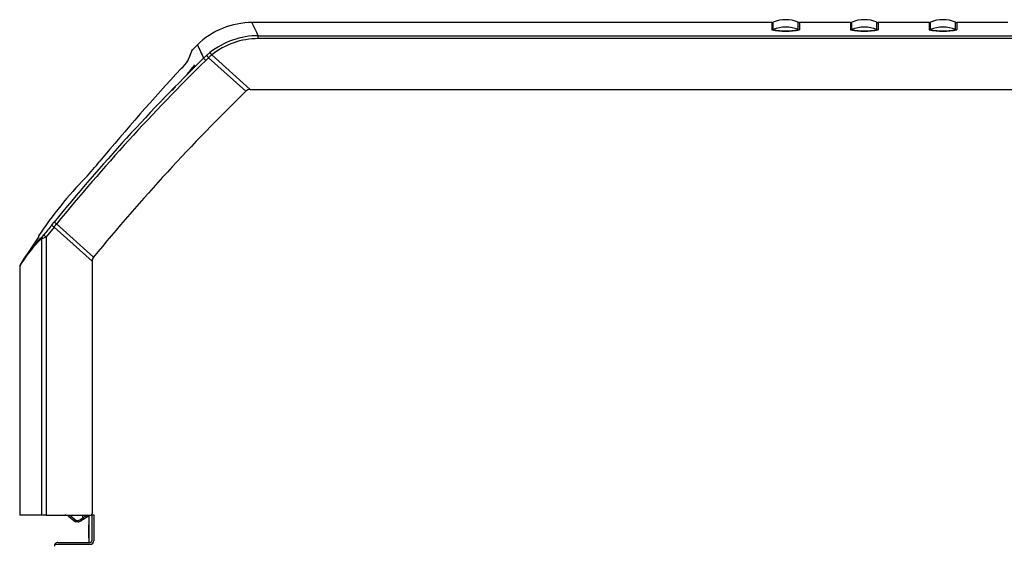
# Model space of a CAD drawing. Extents: x -16 to 89, y -23 to 40.
# Drawn here: x 22 to 41, y -6 to 4 of the extents above; entities that cross this region are included whole.
import ezdxf

# ---------------------------------------------------------------- set-up
doc = ezdxf.new("R2010")
doc.units = 0
doc.header["$MEASUREMENT"] = 0
for name, color, linetype in [('DEFAULT', 7, 'CONTINUOUS'), ('JKD6659', 7, 'CONTINUOUS'), ('JKD6990', 7, 'CONTINUOUS'), ('JKD6995', 7, 'CONTINUOUS'), ('MSC2210', 7, 'CONTINUOUS')]:
    doc.layers.add(name, color=color, linetype=linetype)

# ---------------------------------------------------------------- blocks, each defined once
blk = doc.blocks.new('SE2')
at = {"layer": 'JKD6659', "color": 7, "linetype": 'CONTINUOUS'}
for p, q in [((23.111, -5.597), (23.111, -6.118)), ((23.111, -6.154), (23.111, -6.154))]:
    blk.add_line(p, q, dxfattribs=at)
at = {"layer": 'JKD6990', "color": 7, "linetype": 'CONTINUOUS'}
for p, q in [((23.109, -5.629), (23.109, -5.779)), ((23.109, -6.029), (23.109, -5.779)), ((23.109, -5.779), (23.111, -5.779)), ((23.111, -6.029), (23.109, -6.029))]:
    blk.add_line(p, q, dxfattribs=at)
blk.add_arc((23.077, -5.629), 0.032, 0, 36.7571, dxfattribs=at)
at = {"layer": 'JKD6995', "color": 7, "linetype": 'CONTINUOUS'}
for p, q in [((23.168, -5.591), (23.204, -5.591)), ((23.168, -5.591), (23.168, -6.085)), ((23.204, -5.591), (23.204, -6.085)), ((22.463, -6.154), (22.523, -6.154)), ((22.523, -6.118), (23.135, -6.118)), ((22.523, -6.154), (23.135, -6.154))]:
    blk.add_line(p, q, dxfattribs=at)
for centre, radius, start, end in [((22.523, -6.187), 0.069, 151.4281, 180), ((22.523, -6.187), 0.069, 90, 151.4281), ((23.135, -6.085), 0.069, 270, 360), ((23.135, -6.085), 0.033, 270, 360)]:
    blk.add_arc(centre, radius, start, end, dxfattribs=at)
at = {"layer": 'MSC2210', "color": 7, "linetype": 'CONTINUOUS'}
for p, q in [((36.138, 3.798), (26.224, 3.798)), ((36.138, 3.798), (36.138, 3.657)), ((36.162, 3.662), (36.162, 3.803)), ((36.64, 3.662), (36.64, 3.803)), ((36.664, 3.798), (36.664, 3.657)), ((37.638, 3.798), (36.664, 3.798)), ((37.638, 3.798), (37.638, 3.657)), ((37.662, 3.662), (37.662, 3.803)), ((38.14, 3.662), (38.14, 3.803)), ((38.164, 3.798), (38.164, 3.657)), ((39.138, 3.798), (38.164, 3.798)), ((39.138, 3.798), (39.138, 3.657)), ((39.162, 3.662), (39.162, 3.803)), ((39.64, 3.662), (39.64, 3.803)), ((39.664, 3.798), (39.664, 3.657)), ((40.638, 3.798), (39.664, 3.798)), ((26.342, 3.548), (42.59, 3.548)), ((26.342, 3.492), (26.342, 3.548)), ((42.59, 3.492), (26.342, 3.492)), ((25.181, 3.374), (25.083, 3.274)), ((25.356, 3.172), (25.419, 3.225)), ((25.299, 3.118), (25.356, 3.172)), ((25.339, 3.077), (25.299, 3.118)), ((25.394, 3.128), (25.339, 3.077)), ((26.104, 2.489), (25.394, 3.128)), ((26.187, 2.523), (25.457, 3.181)), ((24.761, 2.574), (24.697, 2.504)), ((26.187, 2.523), (43.636, 2.523)), ((22.447, -0.102), (22.295, -0.29)), ((22.403, -0.063), (22.449, -0.007)), ((23.171, -0.754), (22.447, -0.102)), ((23.198, -0.678), (22.494, -0.044)), ((22.155, -0.285), (21.874, -0.704)), ((22.152, -0.272), (22.147, -0.28)), ((22.212, -5.597), (22.212, -0.321)), ((22.295, -0.29), (22.295, -5.597)), ((21.791, -0.854), (21.791, -5.597)), ((21.791, -0.854), (21.791, -5.597)), ((23.171, -0.754), (23.171, -5.567)), ((22.212, -5.597), (21.791, -5.597)), ((21.791, -5.597), (21.791, -5.597)), ((22.295, -5.597), (22.212, -5.597)), ((22.295, -5.597), (23.141, -5.597)), ((22.728, -5.623), (22.855, -5.727)), ((22.749, -5.6), (22.868, -5.697)), ((22.995, -5.65), (22.995, -5.597)), ((23.084, -5.597), (22.995, -5.65)), ((23.01, -5.674), (23.111, -5.604)), ((22.897, -5.727), (22.855, -5.727)), ((22.855, -5.727), (22.855, -5.727)), ((22.868, -5.697), (22.9, -5.697)), ((22.951, -5.68), (22.995, -5.65)), ((23.01, -5.674), (22.966, -5.705))]:
    blk.add_line(p, q, dxfattribs=at)
for centre, radius, start, end in [((26.224, 2.298), 1.5, 89.7415, 134.4487), ((36.138, 3.858), 0.06, 270, 293.4617), ((36.401, 3.253), 0.6, 66.5383, 113.4617), ((36.664, 3.858), 0.06, 246.5383, 270), ((37.638, 3.858), 0.06, 270, 293.4617), ((37.901, 3.253), 0.6, 66.5383, 113.4617), ((38.164, 3.858), 0.06, 246.5383, 270), ((39.138, 3.858), 0.06, 270, 293.4617), ((39.401, 3.253), 0.6, 66.5383, 113.4617), ((39.664, 3.858), 0.06, 246.5383, 270), ((36.138, 3.718), 0.0604, 270.0314, 293.3488), ((36.401, 5.138), 1.504, 259.9379, 280.0621), ((36.401, 3.11), 0.602, 66.6193, 113.3807), ((36.401, 5.037), 1.395, 260.142, 279.858), ((36.664, 3.718), 0.0604, 246.6508, 269.9685), ((37.638, 3.718), 0.0604, 270.0314, 293.3488), ((37.901, 5.138), 1.504, 259.9379, 280.0621), ((37.901, 3.11), 0.602, 66.6193, 113.3807), ((37.901, 5.037), 1.395, 260.142, 279.858), ((38.164, 3.718), 0.0604, 246.6508, 269.9685), ((39.138, 3.718), 0.0604, 270.0314, 293.3488), ((39.401, 5.138), 1.504, 259.9379, 280.0621), ((39.401, 3.11), 0.602, 66.6193, 113.3807), ((39.401, 5.037), 1.395, 260.142, 279.858), ((39.664, 3.718), 0.0604, 246.6508, 269.9685), ((26.342, 2.071), 1.477, 90.0001, 128.6705), ((26.341, 2.077), 1.415, 89.9859, 128.6911), ((37.787, -2.122), 13.806, 157.0956, 158.0133), ((25.128, 3.241), 0.0602, 134.018, 169.3806), ((107.933, 41.458), 91.095, 204.71214, 204.88992), ((25.149, 2.949), 0.385, 37.0066, 45.6086), ((52.323, -24.384), 38.558, 134.4978, 140.786), ((52.296, -24.355), 38.46, 134.4996, 140.7944), ((24.207, 3.609), 0.958, 313.9629, 325.8387), ((30.787, 7.91), 7.207, 221.1018, 221.5653), ((26.711, 1.642), 1.985, 129.1719, 131.5443), ((52.513, -22.951), 37.859, 136.8962, 140.4512), ((23.78, 3.96), 1.662, 316.0463, 324.456), ((53.347, -25.418), 39, 134.3105, 140.6282), ((26.187, 2.403), 0.12, 90.039, 134.2715), ((18.179, 5.331), 6.624, 317.2924, 320.9174), ((28.36, -4.354), 7.429, 135.6625, 146.677), ((48.551, -21.391), 33.743, 140.7977, 141.2078), ((22.663, 0.184), 0.359, 223.5314, 232.9062), ((-6.871, 23.938), 37.914, 320.6491, 320.7624), ((23.78, -1.991), 2.291, 133.1852, 150.2357), ((23.826, -1.98), 2.334, 133.3151, 150.2241), ((23.827, -1.981), 2.335, 133.3344, 137.4866), ((21.478, 1.764), 2.21, 289.3908, 291.6855), ((21.695, 0.183), 0.705, 318.6593, 321.9358), ((21.694, 0.185), 0.708, 318.6521, 321.9312), ((21.853, -0.854), 0.062, 148.1857, 179.7629), ((22.652, -5.717), 0.12, 51.002, 89.9996), ((23.141, -5.567), 0.03, 270, 360), ((22.897, -5.607), 0.12, 270.0016, 305.0005), ((22.897, -5.607), 0.12, 269.9999, 305.0002), ((22.898, -5.606), 0.118, 270.0112, 305.2954), ((22.9, -5.607), 0.09, 270, 305)]:
    blk.add_arc(centre, radius, start, end, dxfattribs=at)
for points, knots in [([(26.342, 3.548), (26.303, 3.632), (26.273, 3.694), (26.234, 3.777), (26.224, 3.798), (26.224, 3.798)], [0, 0, 0, 0, 0.25, 0.25, 0.4997686, 0.4997686, 0.4997686, 0.4997686]), ([(24.999, 3.071), (25.001, 3.075), (25.004, 3.083), (25.009, 3.094), (25.014, 3.106), (25.018, 3.117), (25.022, 3.127), (25.027, 3.137), (25.031, 3.147), (25.035, 3.157), (25.038, 3.166), (25.042, 3.175), (25.045, 3.183), (25.049, 3.192), (25.052, 3.199), (25.055, 3.207), (25.058, 3.214), (25.061, 3.221), (25.063, 3.227), (25.066, 3.233), (25.068, 3.239), (25.07, 3.244), (25.072, 3.249), (25.074, 3.254), (25.076, 3.259), (25.078, 3.263), (25.079, 3.266), (25.081, 3.269), (25.082, 3.272), (25.083, 3.275), (25.084, 3.277), (25.085, 3.279), (25.085, 3.281), (25.086, 3.282), (25.086, 3.283), (25.086, 3.283), (25.086, 3.283), (25.086, 3.283)], [0, 0, 0, 0, 0.0142964, 0.0285929, 0.0428897, 0.0571867, 0.0714838, 0.0857811, 0.1000785, 0.114376, 0.1286736, 0.1429712, 0.1572689, 0.1715667, 0.1858645, 0.2001623, 0.2144602, 0.2287582, 0.2430562, 0.2573542, 0.2716523, 0.2859505, 0.3002487, 0.3145469, 0.3288452, 0.3431435, 0.3574419, 0.3717403, 0.3860387, 0.4003372, 0.4146357, 0.4289342, 0.4432327, 0.4575312, 0.4718297, 0.4861283, 0.5000008, 0.5000008, 0.5000008, 0.5000008]), ([(24.538, 2.349), (24.537, 2.348), (24.536, 2.345), (24.534, 2.342), (24.532, 2.34), (24.53, 2.337), (24.529, 2.335), (24.528, 2.333), (24.527, 2.331), (24.527, 2.33), (24.527, 2.33)], [0.2126106, 0.2126106, 0.2126106, 0.2126106, 0.2316887, 0.2527666, 0.2738489, 0.2949351, 0.3160246, 0.3371167, 0.3582113, 0.3753827, 0.3753827, 0.3753827, 0.3753827]), ([(22.789, 0.402), (22.789, 0.402), (22.789, 0.402), (22.789, 0.402), (22.789, 0.402), (22.789, 0.402), (22.789, 0.402), (22.789, 0.402), (22.789, 0.402), (22.789, 0.402), (22.789, 0.402), (22.789, 0.402), (22.789, 0.402), (22.789, 0.402), (22.789, 0.402), (22.789, 0.402), (22.789, 0.402), (22.789, 0.402), (22.789, 0.402), (22.789, 0.402), (22.789, 0.402), (22.789, 0.402), (22.789, 0.402), (22.789, 0.402), (22.789, 0.402), (22.789, 0.402), (22.789, 0.401), (22.789, 0.401), (22.788, 0.401), (22.788, 0.401), (22.788, 0.401), (22.788, 0.401), (22.788, 0.401), (22.788, 0.401), (22.788, 0.401), (22.788, 0.401), (22.788, 0.401), (22.788, 0.401), (22.788, 0.401), (22.788, 0.401), (22.788, 0.401), (22.788, 0.401), (22.788, 0.401), (22.788, 0.401), (22.788, 0.401), (22.788, 0.401), (22.788, 0.401), (22.788, 0.401), (22.788, 0.401), (22.788, 0.401), (22.788, 0.401), (22.788, 0.401), (22.788, 0.401), (22.788, 0.401), (22.789, 0.401), (22.789, 0.402), (22.789, 0.402), (22.789, 0.402)], [0, 0, 0, 0, 0.053843, 0.053843, 0.053843, 0.107696, 0.107696, 0.107696, 0.161403, 0.161403, 0.161403, 0.214911, 0.214911, 0.214911, 0.268307, 0.268307, 0.268307, 0.321725, 0.321725, 0.321725, 0.375291, 0.375291, 0.375291, 0.429065, 0.429065, 0.429065, 0.483018, 0.483018, 0.483018, 0.537042, 0.537042, 0.537042, 0.590996, 0.590996, 0.590996, 0.644771, 0.644771, 0.644771, 0.698335, 0.698335, 0.698335, 0.751753, 0.751753, 0.751753, 0.805148, 0.805148, 0.805148, 0.858657, 0.858657, 0.858657, 0.912365, 0.912365, 0.912365, 0.966271, 0.966271, 0.966271, 1, 1, 1, 1]), ([(22.494, -0.044), (22.488, -0.039), (22.483, -0.035), (22.472, -0.026), (22.467, -0.022), (22.458, -0.015), (22.455, -0.012), (22.45, -0.009), (22.449, -0.007), (22.449, -0.007)], [0, 0, 0, 0, 0.25, 0.25, 0.5, 0.5, 0.75, 0.75, 1, 1, 1, 1]), ([(23.198, -0.678), (23.189, -0.689), (23.182, -0.701), (23.173, -0.727), (23.171, -0.74), (23.171, -0.754)], [0, 0, 0, 0, 0.5, 0.5, 1, 1, 1, 1]), ([(22.9, -5.697), (22.9, -5.7), (22.9, -5.704), (22.899, -5.711), (22.899, -5.715), (22.899, -5.721), (22.899, -5.723), (22.898, -5.726), (22.898, -5.727), (22.897, -5.727)], [0, 0, 0, 0, 0.25, 0.25, 0.5, 0.5, 0.75, 0.75, 1, 1, 1, 1]), ([(22.966, -5.705), (22.966, -5.705), (22.966, -5.704), (22.965, -5.702), (22.964, -5.7), (22.961, -5.695), (22.959, -5.692), (22.955, -5.686), (22.953, -5.683), (22.951, -5.68)], [0, 0, 0, 0, 0.25, 0.25, 0.5, 0.5, 0.75, 0.75, 1, 1, 1, 1])]:
    blk.add_open_spline(points, degree=3, knots=knots, dxfattribs=at)
for points, weights, degree in [([(24.985, 3.046), (24.988, 3.056), (24.993, 3.064), (24.999, 3.071)], [1.00162303998, 1.00835468269, 1.03602620395, 1.08463760376], 3), ([(22.225, -0.282), (22.212, -0.299), (22.212, -0.321)], [1, 0.942977476751, 1], 2), ([(22.251, -0.251), (22.251, -0.254), (22.295, -0.29)], [1, 0.737001996155, 1], 2), ([(21.801, -0.821), (21.791, -0.836), (21.791, -0.854)], [1, 0.961346640854, 1], 2), ([(22.728, -5.623), (22.729, -5.624), (22.737, -5.614), (22.749, -5.6)], [1.18310873402, 0.938963188429, 0.938963755328, 1.18311043472], 3), ([(22.855, -5.727), (22.858, -5.727), (22.868, -5.697)], [1, 0.707106781178, 1], 2)]:
    blk.add_rational_spline(points, weights, degree=degree, dxfattribs=at)
blk.add_rational_spline([(22.995, -5.65), (23, -5.656), (23.003, -5.662), (23.006, -5.667), (23.009, -5.671), (23.01, -5.674), (23.01, -5.674)], [1.02994966415, 1.08126930795, 1.19854225826, 1.38176851509, 1.19854082973, 1.08126747931, 1.02994846382], degree=3, knots=[0, 0, 0, 0, 0.499998, 0.499998, 0.499998, 1, 1, 1, 1], dxfattribs=at)

msp = doc.modelspace()

# ---------------------------------------------------------------- block references
at = {"layer": 'DEFAULT'}
msp.add_blockref('SE2', (0, 0), dxfattribs=at)

doc.saveas('drawing.dxf')
